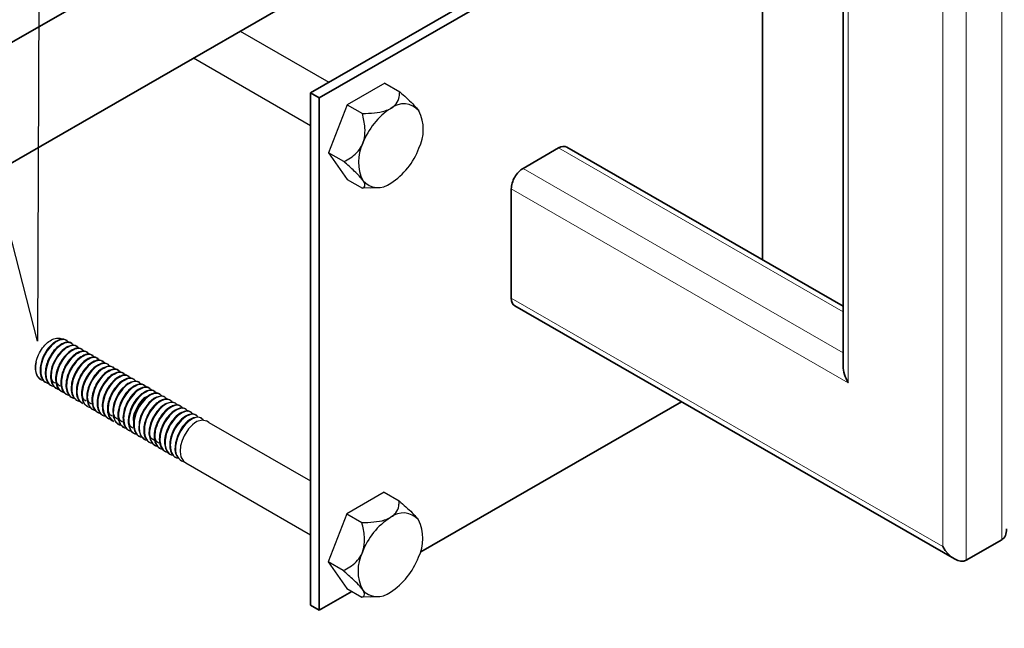
# Model space of a CAD drawing. Units: millimetres. Extents: x 1154 to 7094, y 1233 to 5433.
# Drawn here: x 5936 to 6172, y 3118 to 3264 of the extents above; entities that cross this region are included whole.
import ezdxf
from ezdxf import colors
from ezdxf.entities.mleader import LeaderData, LeaderLine
from ezdxf.math import Vec2, Vec3

# ---------------------------------------------------------------- set-up
doc = ezdxf.new("R2010")
doc.units = ezdxf.units.MM
for name, color, linetype, lineweight in [('Visible', 7, 'Continuous', 35), ('Visible Narrow', 7, 'Continuous', 18), ('метиз', 7, 'Continuous', 30), ('размеры', 7, 'Continuous', 18)]:
    doc.layers.add(name, color=color, linetype=linetype, lineweight=lineweight)
doc.styles.get("Standard").update_dxf_attribs({"font": 'arial.ttf'})

# ---------------------------------------------------------------- blocks, each defined once
blk = doc.blocks.new('я')
at = {"layer": 'Visible', "extrusion": (-0.707107, -0.407196, 0.578093)}
for p, q in [((47976.07, 3957.85, -1741.56), (47300.04, 3568.55, -1188.87)), ((47988.54, 3936.19, -1741.56), (47300.04, 3539.7, -1178.67)), ((47968.03, 3761.05, -1887.66), (47968.03, 3924.37, -1772.62)), ((47946.58, 3887.6, -1969.77), (47840.51, 3826.52, -1883.06)), ((47948.7, 3886.38, -1968.04), (47842.63, 3825.3, -1881.33)), ((47948.7, 3786.56, -2038.35), (47948.7, 3857.78, -1988.18)), ((47840.51, 3703.89, -1969.44), (47840.51, 3826.52, -1883.06)), ((47840.51, 3826.52, -1883.06), (47842.63, 3825.3, -1881.33)), ((47842.63, 3825.3, -1881.33), (47842.63, 3702.67, -1967.71)), ((47891.42, 3808.43, -1952.89), (47899.91, 3813.32, -1959.82)), ((47901.9, 3813.51, -1962.13), (47968.03, 3775.43, -1908.06)), ((47888.59, 3777.37, -1971.31), (47888.59, 3803.53, -1952.88)), ((47889.42, 3775.53, -1973.62), (47994.67, 3714.93, -1887.58)), ((47866.91, 3716.65, -1987.55), (47929.29, 3752.57, -2038.56)), ((47997.49, 3714.65, -1889.21), (48005.97, 3719.53, -1896.14)), ((47842.63, 3702.67, -1967.71), (47850.45, 3707.17, -1974.1)), ((47840.51, 3703.89, -1969.44), (47842.63, 3702.67, -1967.71))]:
    blk.add_line(p, q, dxfattribs=at)
at = {"layer": 'Visible', "extrusion": (-0.707107, 0.407196, -0.578093)}
for centre, start, end in [((-27205.32, -24498.11, -31184.62), 135.1108, 180), ((-27196.85, -24489.61, -31184.62), 45.1108, 135.1108), ((-27174.18, -24512.19, -31184.62), 360, 45.1108)]:
    blk.add_arc(centre, 4, start, end, dxfattribs=at)
at = {"layer": 'Visible', "extrusion": (-0.5, -0.290162, -0.815969)}
for centre, start_param, end_param in [((47972.03, 3758.74, -1889.29), 1.570796, 2.356195), ((48003.14, 3724.43, -1896.15), -0.785399, 0), ((47994.66, 3719.55, -1889.22), 0, 1.570796)]:
    blk.add_ellipse(centre, major_axis=(2.83, -4.9, 0.01), ratio=0.707107, start_param=start_param, end_param=end_param, dxfattribs=at)
at = {"layer": 'Visible Narrow', "extrusion": (-0.707107, -0.407196, 0.578093)}
for p, q in [((48005.97, 3719.53, -1896.14), (48005.97, 4210.06, -1550.63)), ((47991.83, 3717.92, -1886.9), (47991.83, 4205.18, -1543.69)), ((47997.49, 3714.65, -1889.21), (47997.49, 4205.18, -1543.69)), ((47969.2, 3757.11, -1886.98), (47969.2, 3925.05, -1768.68)), ((47899.91, 3813.32, -1959.82), (47968.03, 3774.09, -1904.13)), ((47891.42, 3808.43, -1952.89), (47968.03, 3764.31, -1890.25)), ((47888.59, 3803.53, -1952.88), (47969.2, 3757.11, -1886.98)), ((47888.59, 3777.37, -1971.31), (47991.83, 3717.92, -1886.9))]:
    blk.add_line(p, q, dxfattribs=at)
at = {"layer": 'метиз', "linetype": 'Continuous'}
for p, q in [((47823.73, 3841.27, -1909.78), (47844.9, 3829.05, -1909.78)), ((47812.56, 3834.85, -1909.78), (47840.5, 3818.72, -1909.78)), ((47858.29, 3828.81, -1909.78), (47849.35, 3823.65, -1909.78)), ((47858.29, 3828.81, -1909.78), (47861.89, 3826.72, -1909.78)), ((47849.35, 3823.65, -1909.78), (47844.88, 3812.13, -1909.78)), ((47849.35, 3823.65, -1909.78), (47852.96, 3821.57, -1909.78)), ((47848.49, 3810.05, -1909.78), (47844.88, 3812.13, -1909.78)), ((47844.88, 3812.13, -1909.78), (47849.35, 3805.78, -1909.78)), ((47849.35, 3805.78, -1909.78), (47852.96, 3803.7, -1909.78)), ((47855.02, 3803.8, -1909.78), (47852.96, 3803.7, -1909.78)), ((47854.93, 3803.76, -1909.78), (47856.64, 3803.88, -1909.78)), ((47782.28, 3767.22, -1979.15), (47782.13, 3767.31, -1979.15)), ((47783.52, 3766.51, -1979.15), (47783.37, 3766.59, -1979.15)), ((47784.76, 3765.79, -1979.15), (47784.61, 3765.88, -1979.15)), ((47786, 3765.07, -1979.15), (47785.85, 3765.16, -1979.15)), ((47787.25, 3764.36, -1979.15), (47787.09, 3764.44, -1979.15)), ((47788.49, 3763.64, -1979.15), (47788.33, 3763.73, -1979.15)), ((47774.67, 3760.8, -1979.15), (47774.67, 3760.55, -1979.15)), ((47789.73, 3762.92, -1979.15), (47789.57, 3763.01, -1979.15)), ((47790.97, 3762.21, -1979.15), (47790.81, 3762.3, -1979.15)), ((47792.21, 3761.49, -1979.15), (47792.05, 3761.58, -1979.15)), ((47793.45, 3760.77, -1979.15), (47793.3, 3760.86, -1979.15)), ((47775.09, 3758.72, -1979.15), (47775.12, 3758.69, -1979.15)), ((47775.12, 3758.69, -1979.15), (47775.89, 3757.94, -1979.15)), ((47794.69, 3760.06, -1979.15), (47794.54, 3760.15, -1979.15)), ((47795.93, 3759.34, -1979.15), (47795.78, 3759.43, -1979.15)), ((47797.17, 3758.62, -1979.15), (47797.02, 3758.71, -1979.15)), ((47775.8, 3757.99, -1979.15), (47776.05, 3757.85, -1979.15)), ((47777.13, 3757.23, -1979.15), (47777.29, 3757.14, -1979.15)), ((47778.37, 3756.51, -1979.15), (47778.53, 3756.42, -1979.15)), ((47798.41, 3757.91, -1979.15), (47798.26, 3758, -1979.15)), ((47799.66, 3757.19, -1979.15), (47799.5, 3757.28, -1979.15)), ((47800.9, 3756.47, -1979.15), (47800.74, 3756.56, -1979.15)), ((47779.61, 3755.79, -1979.15), (47779.77, 3755.7, -1979.15)), ((47780.85, 3755.08, -1979.15), (47781.01, 3754.99, -1979.15)), ((47782.09, 3754.36, -1979.15), (47782.25, 3754.27, -1979.15)), ((47802.14, 3755.76, -1979.15), (47801.98, 3755.85, -1979.15)), ((47803.38, 3755.04, -1979.15), (47803.22, 3755.13, -1979.15)), ((47804.62, 3754.33, -1979.15), (47804.46, 3754.41, -1979.15)), ((47805.86, 3753.61, -1979.15), (47805.71, 3753.7, -1979.15)), ((47783.34, 3753.64, -1979.15), (47783.49, 3753.55, -1979.15)), ((47784.58, 3752.93, -1979.15), (47784.73, 3752.84, -1979.15)), ((47785.82, 3752.21, -1979.15), (47785.97, 3752.12, -1979.15)), ((47787.06, 3751.49, -1979.15), (47787.21, 3751.41, -1979.15)), ((47807.1, 3752.89, -1979.15), (47806.95, 3752.98, -1979.15)), ((47808.34, 3752.18, -1979.15), (47808.19, 3752.27, -1979.15)), ((47809.58, 3751.46, -1979.15), (47809.43, 3751.55, -1979.15)), ((47788.3, 3750.78, -1979.15), (47788.46, 3750.69, -1979.15)), ((47789.54, 3750.06, -1979.15), (47789.7, 3749.97, -1979.15)), ((47790.78, 3749.35, -1979.15), (47790.94, 3749.26, -1979.15)), ((47810.82, 3750.74, -1979.15), (47810.67, 3750.83, -1979.15)), ((47812.07, 3750.03, -1979.15), (47811.91, 3750.12, -1979.15)), ((47813.31, 3749.31, -1979.15), (47813.15, 3749.4, -1979.15)), ((47792.02, 3748.63, -1979.15), (47792.18, 3748.54, -1979.15)), ((47793.27, 3747.91, -1979.15), (47793.42, 3747.82, -1979.15)), ((47794.51, 3747.2, -1979.15), (47794.66, 3747.11, -1979.15)), ((47814.55, 3748.59, -1979.15), (47814.39, 3748.68, -1979.15)), ((47816.23, 3747.62, -1979.15), (47815.63, 3747.97, -1979.15)), ((47816.23, 3747.62, -1979.15), (47840.5, 3733.61, -1979.15)), ((47795.75, 3746.48, -1979.15), (47795.9, 3746.39, -1979.15)), ((47796.99, 3745.76, -1979.15), (47797.14, 3745.67, -1979.15)), ((47798.23, 3745.05, -1979.15), (47798.38, 3744.96, -1979.15)), ((47799.47, 3744.33, -1979.15), (47799.62, 3744.24, -1979.15)), ((47800.71, 3743.61, -1979.15), (47800.86, 3743.52, -1979.15)), ((47801.95, 3742.9, -1979.15), (47802.11, 3742.81, -1979.15)), ((47803.19, 3742.18, -1979.15), (47803.35, 3742.09, -1979.15)), ((47804.43, 3741.46, -1979.15), (47804.59, 3741.37, -1979.15)), ((47805.67, 3740.75, -1979.15), (47805.83, 3740.66, -1979.15)), ((47806.91, 3740.03, -1979.15), (47807.07, 3739.94, -1979.15)), ((47808.16, 3739.31, -1979.15), (47808.31, 3739.23, -1979.15)), ((47809.4, 3738.6, -1979.15), (47809.55, 3738.51, -1979.15)), ((47810.65, 3737.95, -1979.15), (47810.06, 3738.3, -1979.15)), ((47810.68, 3737.96, -1979.15), (47840.5, 3720.74, -1979.15)), ((47858.18, 3730.89, -1979.15), (47849.24, 3725.73, -1979.15)), ((47858.18, 3730.89, -1979.15), (47861.78, 3728.81, -1979.15)), ((47849.24, 3725.73, -1979.15), (47844.78, 3714.22, -1979.15)), ((47849.24, 3725.73, -1979.15), (47852.85, 3723.65, -1979.15)), ((47848.38, 3712.14, -1979.15), (47844.78, 3714.22, -1979.15)), ((47844.78, 3714.22, -1979.15), (47849.24, 3707.86, -1979.15)), ((47849.24, 3707.86, -1979.15), (47852.85, 3705.78, -1979.15)), ((47854.91, 3705.88, -1979.15), (47852.85, 3705.78, -1979.15)), ((47854.82, 3705.85, -1979.15), (47856.53, 3705.96, -1979.15))]:
    blk.add_line(p, q, dxfattribs=at)
at = {"layer": 'метиз', "linetype": 'Continuous', "elevation": -1979.15, "flags": 128}
for points in [[(47784.57, 3765.81), (47784.23, 3766.04), (47783.6, 3766.1), (47782.25, 3765.69), (47782.08, 3765.58), (47781.99, 3765.53), (47781.97, 3765.52), (47781.96, 3765.51), (47781.96, 3765.51), (47781.96, 3765.51), (47781.96, 3765.51), (47781.96, 3765.51), (47781.96, 3765.51), (47781.71, 3765.34), (47781.07, 3764.82), (47780.14, 3763.78), (47779.1, 3762.04), (47778.65, 3760.9), (47778.36, 3759.63), (47778.3, 3758.32), (47778.56, 3757.09), (47779.2, 3756.1), (47779.65, 3755.86)], [(47793.3, 3760.86), (47793.29, 3760.86), (47792.15, 3761.08), (47790.79, 3760.58), (47790.7, 3760.53), (47790.66, 3760.5), (47790.65, 3760.5), (47790.64, 3760.5), (47790.64, 3760.5), (47790.64, 3760.5), (47790.64, 3760.5), (47790.64, 3760.5), (47790.63, 3760.49), (47790.59, 3760.46), (47790.43, 3760.35), (47789.82, 3759.86), (47788.88, 3758.83), (47787.79, 3757.05), (47787.33, 3755.86), (47787.04, 3754.54), (47787, 3753.18), (47787.31, 3751.92), (47788.05, 3750.95), (47788.33, 3750.83)], [(47799.49, 3757.26), (47799.41, 3757.33), (47798.73, 3757.5), (47797.55, 3757.28), (47796.9, 3756.94), (47796.86, 3756.92), (47796.85, 3756.91), (47796.85, 3756.91), (47796.85, 3756.91), (47796.34, 3756.55), (47795.26, 3755.47), (47794.62, 3754.6), (47794, 3753.47), (47793.49, 3752.12), (47793.22, 3750.8), (47793.29, 3749.06), (47793.88, 3747.73), (47794.55, 3747.27)], [(47805.69, 3753.67), (47805.53, 3753.79), (47804.83, 3753.93), (47803.68, 3753.67), (47803.31, 3753.48), (47803.1, 3753.36), (47803.05, 3753.33), (47803.05, 3753.33), (47803.05, 3753.33), (47803.05, 3753.33), (47803.05, 3753.33), (47803.05, 3753.33), (47801.82, 3752.29), (47800.54, 3750.53), (47799.94, 3749.25), (47799.51, 3747.75), (47799.43, 3745.81), (47799.92, 3744.38), (47800.74, 3743.66)], [(47808.17, 3752.23), (47807.17, 3752.49), (47805.82, 3752.07), (47805.65, 3751.97), (47805.56, 3751.91), (47805.54, 3751.9), (47805.54, 3751.9), (47805.54, 3751.9), (47805.53, 3751.9), (47805.53, 3751.9), (47805.53, 3751.9), (47805.53, 3751.9), (47805.48, 3751.86), (47805.32, 3751.75), (47804.72, 3751.26), (47803.79, 3750.25), (47802.72, 3748.53), (47802.27, 3747.39), (47801.95, 3746.11), (47801.88, 3744.77), (47802.13, 3743.51), (47802.77, 3742.5), (47803.23, 3742.25)], [(47814.39, 3748.68), (47814.37, 3748.7), (47813.69, 3748.9), (47812.49, 3748.7), (47811.81, 3748.36), (47811.76, 3748.33), (47811.74, 3748.32), (47811.74, 3748.32), (47811.74, 3748.32), (47811.74, 3748.32), (47811.74, 3748.32), (47811.74, 3748.32), (47811.14, 3747.88), (47809.94, 3746.61), (47809.32, 3745.68), (47808.75, 3744.56), (47808.2, 3742.76), (47808.09, 3741.07), (47808.25, 3740.18), (47808.61, 3739.36), (47809.32, 3738.65), (47809.41, 3738.62)], [(47815.61, 3747.92), (47814.68, 3748.19), (47813.34, 3747.81), (47812.99, 3747.61), (47812.98, 3747.6), (47812.98, 3747.6), (47812.98, 3747.6), (47812.98, 3747.6), (47812.95, 3747.58), (47812.82, 3747.49), (47812.26, 3747.05), (47811.35, 3746.11), (47810.28, 3744.44), (47809.79, 3743.32), (47809.44, 3742.04), (47809.32, 3740.68), (47809.51, 3739.38), (47810.11, 3738.31), (47810.68, 3737.96)]]:
    blk.add_lwpolyline(points, dxfattribs=at)
at = {"layer": 'метиз', "linetype": 'Continuous'}
for centre, radius, start, end in [((47868.84, 3808.64, -1909.78), 16.8, 122.6424, 159.7716), ((47862.82, 3819.06, -1909.78), 4.81, 40.5386, 129.2584), ((47857.54, 3817.72, -1909.78), 9.99, 333.4333, 26.5611), ((47862.01, 3809.98, -1909.78), 9.99, 153.4331, 206.5611), ((47850.71, 3819.06, -1909.78), 16.8, 302.6428, 339.7712), ((47856.73, 3808.64, -1909.78), 4.81, 220.5388, 309.2579), ((47779.29, 3760.7, -1979.15), 4.64, 162.6184, 205.2846), ((47862.71, 3721.15, -1979.15), 4.81, 40.5386, 129.2584), ((47868.73, 3710.73, -1979.15), 16.8, 122.6424, 159.7716), ((47857.43, 3719.81, -1979.15), 9.99, 333.4333, 26.5611), ((47861.9, 3712.07, -1979.15), 9.99, 153.4331, 206.5611), ((47850.6, 3721.15, -1979.15), 16.8, 302.6428, 339.7712), ((47856.62, 3710.73, -1979.15), 4.81, 220.5388, 309.2579)]:
    blk.add_arc(centre, radius, start, end, dxfattribs=at)
for points, knots in [([(47859.78, 3822.79, -1909.78), (47859.85, 3822.83, -1909.78), (47860.34, 3823.12, -1909.78), (47861.23, 3823.93, -1909.78), (47861.81, 3825.35, -1909.78), (47861.87, 3826.34, -1909.78), (47861.89, 3826.72, -1909.78)], [0, 0, 0, 0, 0.053265, 0.36506, 0.752612, 1, 1, 1, 1]), ([(47861.89, 3826.72, -1909.78), (47862.43, 3826.26, -1909.78), (47863.48, 3825.34, -1909.78), (47864.92, 3823.98, -1909.78), (47865.92, 3822.94, -1909.78), (47866.37, 3822.33, -1909.78), (47866.48, 3822.19, -1909.78)], [0, 0, 0, 0, 0.3293181, 0.6506556, 0.9167207, 1, 1, 1, 1]), ([(47852.96, 3821.57, -1909.78), (47853.92, 3821.59, -1909.78), (47855.74, 3821.64, -1909.78), (47858.07, 3821.99, -1909.78), (47859.32, 3822.57, -1909.78), (47859.78, 3822.79, -1909.78)], [0, 0, 0, 0, 0.411579, 0.784192, 1, 1, 1, 1]), ([(47853.07, 3814.45, -1909.78), (47853.21, 3814.87, -1909.78), (47853.59, 3816.07, -1909.78), (47853.64, 3818.52, -1909.78), (47853.21, 3820.44, -1909.78), (47852.96, 3821.57, -1909.78)], [0, 0, 0, 0, 0.181081, 0.522371, 1, 1, 1, 1]), ([(47848.49, 3810.05, -1909.78), (47849.03, 3810.34, -1909.78), (47850.15, 3810.92, -1909.78), (47851.64, 3812.12, -1909.78), (47852.61, 3813.38, -1909.78), (47852.97, 3814.21, -1909.78), (47853.07, 3814.45, -1909.78)], [0, 0, 0, 0, 0.2817393, 0.5801995, 0.8799242, 1, 1, 1, 1]), ([(47853.07, 3805.52, -1909.78), (47852.89, 3805.76, -1909.78), (47852.27, 3806.57, -1909.78), (47850.73, 3808.08, -1909.78), (47849.34, 3809.3, -1909.78), (47848.49, 3810.05, -1909.78)], [0, 0, 0, 0, 0.142686, 0.473257, 1, 1, 1, 1]), ([(47852.96, 3803.7, -1909.78), (47853.12, 3803.76, -1909.78), (47853.45, 3803.87, -1909.78), (47853.67, 3804.5, -1909.78), (47853.38, 3805.05, -1909.78), (47853.16, 3805.39, -1909.78), (47853.07, 3805.52, -1909.78)], [0, 0, 0, 0, 0.223048, 0.443276, 0.79743, 1, 1, 1, 1]), ([(47774.86, 3762.09, -1979.15), (47775.04, 3762.68, -1979.15), (47775.41, 3763.87, -1979.15), (47776.37, 3765.44, -1979.15), (47777.51, 3766.71, -1979.15), (47778.76, 3767.57, -1979.15), (47779.94, 3767.88, -1979.15), (47780.83, 3767.78, -1979.15), (47781.06, 3767.48, -1979.15), (47781.08, 3767.46, -1979.15)], [0, 0, 0, 0, 0.198867, 0.401207, 0.588607, 0.75019, 0.881076, 0.989145, 1, 1, 1, 1]), ([(47782.08, 3767.23, -1979.15), (47781.89, 3767.35, -1979.15), (47781.33, 3767.7, -1979.15), (47780.15, 3767.36, -1979.15), (47778.97, 3766.66, -1979.15), (47778.03, 3765.72, -1979.15), (47777.28, 3764.72, -1979.15), (47776.69, 3763.7, -1979.15), (47776.2, 3762.52, -1979.15), (47775.83, 3761.08, -1979.15), (47775.76, 3759.55, -1979.15), (47776.14, 3758.02, -1979.15), (47776.86, 3757.49, -1979.15), (47777.16, 3757.27, -1979.15)], [0, 0, 0, 0, 0.045872, 0.138615, 0.233752, 0.343155, 0.415889, 0.500117, 0.593708, 0.68629, 0.814564, 0.921872, 1, 1, 1, 1]), ([(47782.82, 3766.69, -1979.15), (47782.46, 3767.01, -1979.15), (47781.66, 3767.72, -1979.15), (47779.76, 3767.09, -1979.15), (47778.17, 3765.72, -1979.15), (47776.82, 3763.72, -1979.15), (47776.07, 3761.65, -1979.15), (47775.9, 3759.77, -1979.15), (47776.2, 3758.25, -1979.15), (47776.97, 3757.06, -1979.15), (47777.67, 3757.04, -1979.15), (47777.81, 3757.03, -1979.15)], [0, 0, 0, 0, 0.087384, 0.19837, 0.343611, 0.502419, 0.662437, 0.771134, 0.864882, 0.974039, 1, 1, 1, 1]), ([(47783.36, 3766.59, -1979.15), (47783.35, 3766.6, -1979.15), (47783.03, 3766.88, -1979.15), (47782.1, 3766.86, -1979.15), (47780.91, 3766.42, -1979.15), (47779.66, 3765.47, -1979.15), (47778.78, 3764.4, -1979.15), (47778.22, 3763.47, -1979.15), (47777.85, 3762.77, -1979.15), (47777.44, 3761.79, -1979.15), (47777.08, 3760.42, -1979.15), (47777, 3758.93, -1979.15), (47777.31, 3757.67, -1979.15), (47777.81, 3756.87, -1979.15), (47778.24, 3756.62, -1979.15), (47778.39, 3756.53, -1979.15)], [0, 0, 0, 0, 0.00302, 0.090054, 0.171177, 0.276749, 0.417098, 0.464279, 0.507203, 0.583823, 0.690278, 0.806783, 0.896321, 0.963281, 1, 1, 1, 1]), ([(47783.91, 3766.07, -1979.15), (47783.6, 3766.34, -1979.15), (47782.84, 3767, -1979.15), (47781, 3766.37, -1979.15), (47779.42, 3765.01, -1979.15), (47778.06, 3763, -1979.15), (47777.31, 3760.94, -1979.15), (47777.14, 3759.05, -1979.15), (47777.44, 3757.53, -1979.15), (47778.21, 3756.34, -1979.15), (47778.92, 3756.32, -1979.15), (47779.06, 3756.32, -1979.15)], [0, 0, 0, 0, 0.076592, 0.188779, 0.335593, 0.496121, 0.657872, 0.767746, 0.862509, 0.972848, 1, 1, 1, 1]), ([(47785.2, 3765.32, -1979.15), (47784.88, 3765.6, -1979.15), (47784.1, 3766.29, -1979.15), (47782.24, 3765.65, -1979.15), (47780.66, 3764.29, -1979.15), (47779.3, 3762.29, -1979.15), (47778.56, 3760.22, -1979.15), (47778.38, 3758.34, -1979.15), (47778.68, 3756.81, -1979.15), (47779.46, 3755.62, -1979.15), (47780.18, 3755.6, -1979.15), (47780.32, 3755.6, -1979.15)], [0, 0, 0, 0, 0.080421, 0.19198, 0.337972, 0.497601, 0.658446, 0.767705, 0.861938, 0.971659, 1, 1, 1, 1]), ([(47785.84, 3765.14, -1979.15), (47785.71, 3765.21, -1979.15), (47785.22, 3765.48, -1979.15), (47784.23, 3765.34, -1979.15), (47783.18, 3764.84, -1979.15), (47782.09, 3763.96, -1979.15), (47781.18, 3762.86, -1979.15), (47780.44, 3761.61, -1979.15), (47779.94, 3760.43, -1979.15), (47779.64, 3759.27, -1979.15), (47779.48, 3757.96, -1979.15), (47779.63, 3756.65, -1979.15), (47780.16, 3755.45, -1979.15), (47780.75, 3755.22, -1979.15), (47780.9, 3755.16, -1979.15)], [0, 0, 0, 0, 0.031555, 0.117162, 0.194357, 0.280311, 0.412051, 0.495618, 0.588695, 0.682615, 0.749523, 0.867831, 0.966243, 1, 1, 1, 1]), ([(47786.39, 3764.64, -1979.15), (47786.08, 3764.91, -1979.15), (47785.32, 3765.57, -1979.15), (47783.48, 3764.93, -1979.15), (47781.9, 3763.58, -1979.15), (47780.54, 3761.57, -1979.15), (47779.8, 3759.5, -1979.15), (47779.62, 3757.62, -1979.15), (47779.92, 3756.09, -1979.15), (47780.71, 3754.9, -1979.15), (47781.44, 3754.88, -1979.15), (47781.6, 3754.88, -1979.15)], [0, 0, 0, 0, 0.076159, 0.187962, 0.334274, 0.494251, 0.655448, 0.764945, 0.859382, 0.969342, 1, 1, 1, 1]), ([(47787.09, 3764.44, -1979.15), (47787.09, 3764.45, -1979.15), (47786.93, 3764.59, -1979.15), (47786.28, 3764.72, -1979.15), (47785.31, 3764.58, -1979.15), (47784.21, 3763.98, -1979.15), (47783.05, 3762.97, -1979.15), (47782.09, 3761.66, -1979.15), (47781.41, 3760.29, -1979.15), (47780.93, 3758.89, -1979.15), (47780.68, 3757.29, -1979.15), (47780.94, 3755.71, -1979.15), (47781.51, 3754.61, -1979.15), (47782.04, 3754.45, -1979.15), (47782.12, 3754.42, -1979.15)], [0, 0, 0, 0, 0.000582, 0.0456, 0.130527, 0.206387, 0.307644, 0.456423, 0.547521, 0.633859, 0.769102, 0.884333, 0.980746, 1, 1, 1, 1]), ([(47787.69, 3763.88, -1979.15), (47787.37, 3764.17, -1979.15), (47786.59, 3764.85, -1979.15), (47784.72, 3764.22, -1979.15), (47783.14, 3762.86, -1979.15), (47781.79, 3760.86, -1979.15), (47781.04, 3758.79, -1979.15), (47780.86, 3756.91, -1979.15), (47781.16, 3755.38, -1979.15), (47781.96, 3754.18, -1979.15), (47782.69, 3754.16, -1979.15), (47782.86, 3754.16, -1979.15)], [0, 0, 0, 0, 0.080742, 0.191862, 0.33728, 0.496281, 0.656493, 0.765322, 0.859184, 0.968473, 1, 1, 1, 1]), ([(47788.28, 3763.65, -1979.15), (47788.17, 3763.74, -1979.15), (47787.74, 3764.1, -1979.15), (47786.51, 3763.86, -1979.15), (47785.12, 3763.07, -1979.15), (47783.83, 3761.7, -1979.15), (47782.8, 3760, -1979.15), (47782.13, 3758.16, -1979.15), (47781.92, 3756.29, -1979.15), (47782.27, 3754.77, -1979.15), (47782.87, 3753.78, -1979.15), (47783.32, 3753.67, -1979.15), (47783.34, 3753.66, -1979.15)], [0, 0, 0, 0, 0.029251, 0.117654, 0.233799, 0.374497, 0.510456, 0.656248, 0.788872, 0.900919, 0.995273, 1, 1, 1, 1]), ([(47788.88, 3763.2, -1979.15), (47788.57, 3763.47, -1979.15), (47787.81, 3764.14, -1979.15), (47785.96, 3763.5, -1979.15), (47784.38, 3762.14, -1979.15), (47783.03, 3760.14, -1979.15), (47782.28, 3758.07, -1979.15), (47782.1, 3756.19, -1979.15), (47782.4, 3754.66, -1979.15), (47783.19, 3753.46, -1979.15), (47783.92, 3753.45, -1979.15), (47784.08, 3753.44, -1979.15)], [0, 0, 0, 0, 0.07709, 0.188746, 0.334864, 0.494631, 0.655615, 0.764968, 0.859282, 0.969098, 1, 1, 1, 1]), ([(47789.52, 3762.93, -1979.15), (47789.36, 3763.04, -1979.15), (47788.82, 3763.4, -1979.15), (47787.55, 3763.07, -1979.15), (47786.21, 3762.21, -1979.15), (47784.93, 3760.79, -1979.15), (47783.92, 3759.04, -1979.15), (47783.3, 3757.13, -1979.15), (47783.2, 3755.33, -1979.15), (47783.56, 3753.77, -1979.15), (47784.28, 3753.2, -1979.15), (47784.6, 3752.96, -1979.15)], [0, 0, 0, 0, 0.042003, 0.133675, 0.249465, 0.386547, 0.534043, 0.67855, 0.808279, 0.917021, 1, 1, 1, 1]), ([(47790.08, 3762.51, -1979.15), (47789.78, 3762.77, -1979.15), (47789.03, 3763.42, -1979.15), (47787.2, 3762.78, -1979.15), (47785.62, 3761.43, -1979.15), (47784.27, 3759.42, -1979.15), (47783.52, 3757.36, -1979.15), (47783.34, 3755.47, -1979.15), (47783.64, 3753.95, -1979.15), (47784.42, 3752.75, -1979.15), (47785.13, 3752.74, -1979.15), (47785.28, 3752.73, -1979.15)], [0, 0, 0, 0, 0.073981, 0.186417, 0.333557, 0.494441, 0.65655, 0.766668, 0.861641, 0.972224, 1, 1, 1, 1]), ([(47774.86, 3762.09, -1979.15), (47774.79, 3761.53, -1979.15), (47774.64, 3760.49, -1979.15), (47774.96, 3758.96, -1979.15), (47775.74, 3757.76, -1979.15), (47776.47, 3757.75, -1979.15), (47776.63, 3757.74, -1979.15)], [0, 0, 0, 0, 0.318225, 0.592684, 0.912255, 1, 1, 1, 1]), ([(47790.77, 3762.22, -1979.15), (47790.54, 3762.35, -1979.15), (47789.9, 3762.69, -1979.15), (47788.58, 3762.25, -1979.15), (47787.24, 3761.3, -1979.15), (47785.99, 3759.81, -1979.15), (47785.03, 3758.02, -1979.15), (47784.49, 3756.11, -1979.15), (47784.47, 3754.36, -1979.15), (47784.89, 3752.9, -1979.15), (47785.59, 3752.45, -1979.15), (47785.86, 3752.27, -1979.15)], [0, 0, 0, 0, 0.0549467, 0.1501135, 0.2697709, 0.4093861, 0.5573491, 0.7002525, 0.8269052, 0.9324433, 1, 1, 1, 1]), ([(47791.46, 3761.7, -1979.15), (47791.12, 3762, -1979.15), (47790.33, 3762.7, -1979.15), (47788.45, 3762.07, -1979.15), (47786.86, 3760.71, -1979.15), (47785.51, 3758.71, -1979.15), (47784.75, 3756.63, -1979.15), (47784.59, 3754.79, -1979.15), (47784.83, 3753.18, -1979.15), (47785.6, 3752.51, -1979.15), (47786, 3752.16, -1979.15)], [0, 0, 0, 0, 0.087432, 0.202871, 0.353941, 0.519121, 0.68556, 0.798619, 0.896129, 1, 1, 1, 1]), ([(47792.03, 3761.53, -1979.15), (47791.73, 3761.66, -1979.15), (47790.98, 3761.97, -1979.15), (47789.61, 3761.42, -1979.15), (47788.27, 3760.38, -1979.15), (47787.06, 3758.83, -1979.15), (47786.16, 3757.01, -1979.15), (47785.69, 3755.1, -1979.15), (47785.75, 3753.39, -1979.15), (47786.23, 3752.04, -1979.15), (47786.88, 3751.69, -1979.15), (47787.11, 3751.58, -1979.15)], [0, 0, 0, 0, 0.068495, 0.167351, 0.290712, 0.432493, 0.58051, 0.721461, 0.844851, 0.947326, 1, 1, 1, 1]), ([(47792.73, 3760.97, -1979.15), (47792.38, 3761.28, -1979.15), (47791.58, 3761.99, -1979.15), (47789.69, 3761.36, -1979.15), (47788.1, 3759.99, -1979.15), (47786.75, 3757.99, -1979.15), (47786, 3755.92, -1979.15), (47785.82, 3754.04, -1979.15), (47786.12, 3752.51, -1979.15), (47786.91, 3751.32, -1979.15), (47787.63, 3751.3, -1979.15), (47787.78, 3751.3, -1979.15)], [0, 0, 0, 0, 0.085899, 0.196684, 0.341663, 0.500184, 0.659912, 0.768412, 0.86199, 0.970947, 1, 1, 1, 1]), ([(47793.85, 3760.33, -1979.15), (47793.54, 3760.6, -1979.15), (47792.77, 3761.27, -1979.15), (47790.93, 3760.64, -1979.15), (47789.34, 3759.28, -1979.15), (47787.99, 3757.27, -1979.15), (47787.24, 3755.21, -1979.15), (47787.06, 3753.32, -1979.15), (47787.36, 3751.79, -1979.15), (47788.15, 3750.6, -1979.15), (47788.88, 3750.58, -1979.15), (47789.03, 3750.58, -1979.15)], [0, 0, 0, 0, 0.077564, 0.189273, 0.33546, 0.495302, 0.656362, 0.765767, 0.860126, 0.969993, 1, 1, 1, 1]), ([(47778.34, 3759.24, -1979.15), (47778.37, 3758.82, -1979.15), (47778.41, 3758.14, -1979.15), (47778.87, 3757.35, -1979.15), (47779.27, 3757.16, -1979.15), (47779.43, 3757.09, -1979.15)], [0, 0, 0, 0, 0.490446, 0.790676, 1, 1, 1, 1]), ([(47779.58, 3758.57, -1979.15), (47779.6, 3758.14, -1979.15), (47779.65, 3757.44, -1979.15), (47780.11, 3756.64, -1979.15), (47780.51, 3756.45, -1979.15), (47780.67, 3756.37, -1979.15)], [0, 0, 0, 0, 0.49946, 0.794379, 1, 1, 1, 1]), ([(47794.53, 3760.14, -1979.15), (47794.36, 3760.22, -1979.15), (47793.81, 3760.47, -1979.15), (47792.81, 3760.29, -1979.15), (47791.72, 3759.73, -1979.15), (47790.56, 3758.74, -1979.15), (47789.6, 3757.46, -1979.15), (47788.9, 3756.1, -1979.15), (47788.4, 3754.7, -1979.15), (47788.13, 3753.09, -1979.15), (47788.36, 3751.48, -1979.15), (47788.92, 3750.35, -1979.15), (47789.47, 3750.17, -1979.15), (47789.57, 3750.13, -1979.15)], [0, 0, 0, 0, 0.04101, 0.126184, 0.202255, 0.301207, 0.447543, 0.537676, 0.626432, 0.762549, 0.8789, 0.976054, 1, 1, 1, 1]), ([(47795.15, 3759.57, -1979.15), (47794.82, 3759.87, -1979.15), (47794.04, 3760.55, -1979.15), (47792.17, 3759.92, -1979.15), (47790.58, 3758.56, -1979.15), (47789.23, 3756.56, -1979.15), (47788.48, 3754.49, -1979.15), (47788.31, 3752.61, -1979.15), (47788.6, 3751.08, -1979.15), (47789.4, 3749.88, -1979.15), (47790.14, 3749.86, -1979.15), (47790.3, 3749.86, -1979.15)], [0, 0, 0, 0, 0.081825, 0.192833, 0.338104, 0.496944, 0.656994, 0.765713, 0.859479, 0.968658, 1, 1, 1, 1]), ([(47795.73, 3759.36, -1979.15), (47795.64, 3759.44, -1979.15), (47795.23, 3759.79, -1979.15), (47794.02, 3759.59, -1979.15), (47792.64, 3758.83, -1979.15), (47791.34, 3757.48, -1979.15), (47790.29, 3755.79, -1979.15), (47789.6, 3753.96, -1979.15), (47789.36, 3752.08, -1979.15), (47789.69, 3750.54, -1979.15), (47790.28, 3749.52, -1979.15), (47790.75, 3749.39, -1979.15), (47790.8, 3749.38, -1979.15)], [0, 0, 0, 0, 0.025197, 0.112622, 0.226695, 0.36732, 0.502787, 0.648927, 0.782452, 0.895592, 0.99054, 1, 1, 1, 1]), ([(47796.35, 3758.89, -1979.15), (47796.03, 3759.17, -1979.15), (47795.26, 3759.84, -1979.15), (47793.41, 3759.2, -1979.15), (47791.82, 3757.84, -1979.15), (47790.47, 3755.84, -1979.15), (47789.72, 3753.77, -1979.15), (47789.55, 3751.89, -1979.15), (47789.84, 3750.36, -1979.15), (47790.64, 3749.16, -1979.15), (47791.37, 3749.15, -1979.15), (47791.54, 3749.15, -1979.15)], [0, 0, 0, 0, 0.078344, 0.189796, 0.335647, 0.495122, 0.655812, 0.764966, 0.859108, 0.968723, 1, 1, 1, 1]), ([(47796.97, 3758.63, -1979.15), (47796.82, 3758.74, -1979.15), (47796.32, 3759.1, -1979.15), (47795.19, 3758.83, -1979.15), (47793.91, 3758.12, -1979.15), (47792.8, 3757.01, -1979.15), (47791.98, 3755.82, -1979.15), (47791.3, 3754.5, -1979.15), (47790.77, 3752.92, -1979.15), (47790.63, 3751.12, -1979.15), (47790.97, 3749.52, -1979.15), (47791.71, 3748.91, -1979.15), (47792.04, 3748.65, -1979.15)], [0, 0, 0, 0, 0.03785, 0.128403, 0.218949, 0.355184, 0.453051, 0.527212, 0.67188, 0.802351, 0.911951, 1, 1, 1, 1]), ([(47797.53, 3758.21, -1979.15), (47797.23, 3758.47, -1979.15), (47796.48, 3759.12, -1979.15), (47794.65, 3758.48, -1979.15), (47793.07, 3757.13, -1979.15), (47791.71, 3755.12, -1979.15), (47790.96, 3753.06, -1979.15), (47790.79, 3751.17, -1979.15), (47791.09, 3749.65, -1979.15), (47791.87, 3748.46, -1979.15), (47792.58, 3748.44, -1979.15), (47792.73, 3748.43, -1979.15)], [0, 0, 0, 0, 0.07457, 0.186891, 0.333881, 0.4946, 0.656544, 0.76655, 0.861426, 0.971897, 1, 1, 1, 1]), ([(47798.22, 3757.92, -1979.15), (47798.01, 3758.04, -1979.15), (47797.4, 3758.39, -1979.15), (47796.38, 3758.07, -1979.15), (47795.27, 3757.46, -1979.15), (47794.16, 3756.45, -1979.15), (47793.11, 3754.97, -1979.15), (47792.35, 3753.33, -1979.15), (47791.94, 3751.69, -1979.15), (47791.91, 3750.18, -1979.15), (47792.25, 3748.97, -1979.15), (47792.76, 3748.18, -1979.15), (47793.19, 3748, -1979.15), (47793.29, 3747.95, -1979.15)], [0, 0, 0, 0, 0.050456, 0.144304, 0.203767, 0.325368, 0.456744, 0.58754, 0.708655, 0.814085, 0.902196, 0.97657, 1, 1, 1, 1]), ([(47798.77, 3757.49, -1979.15), (47798.47, 3757.75, -1979.15), (47797.72, 3758.4, -1979.15), (47795.89, 3757.77, -1979.15), (47794.31, 3756.41, -1979.15), (47792.96, 3754.41, -1979.15), (47792.2, 3752.33, -1979.15), (47792.04, 3750.49, -1979.15), (47792.28, 3748.88, -1979.15), (47793.05, 3748.21, -1979.15), (47793.45, 3747.86, -1979.15)], [0, 0, 0, 0, 0.077245, 0.193972, 0.346729, 0.513753, 0.68205, 0.796371, 0.894969, 1, 1, 1, 1]), ([(47800.04, 3756.76, -1979.15), (47799.73, 3757.03, -1979.15), (47798.97, 3757.69, -1979.15), (47797.13, 3757.05, -1979.15), (47795.55, 3755.69, -1979.15), (47794.2, 3753.69, -1979.15), (47793.45, 3751.62, -1979.15), (47793.27, 3749.74, -1979.15), (47793.57, 3748.22, -1979.15), (47794.34, 3747.03, -1979.15), (47795.04, 3747.01, -1979.15), (47795.17, 3747, -1979.15)], [0, 0, 0, 0, 0.076471, 0.188867, 0.335954, 0.49678, 0.658831, 0.768909, 0.863848, 0.974392, 1, 1, 1, 1]), ([(47800.72, 3756.53, -1979.15), (47800.67, 3756.58, -1979.15), (47800.44, 3756.76, -1979.15), (47799.89, 3756.81, -1979.15), (47799.08, 3756.72, -1979.15), (47798.28, 3756.35, -1979.15), (47797.42, 3755.74, -1979.15), (47796.5, 3754.83, -1979.15), (47795.7, 3753.68, -1979.15), (47795.08, 3752.45, -1979.15), (47794.68, 3751.32, -1979.15), (47794.43, 3750.1, -1979.15), (47794.39, 3748.85, -1979.15), (47794.66, 3747.74, -1979.15), (47795.12, 3746.86, -1979.15), (47795.61, 3746.65, -1979.15), (47795.8, 3746.56, -1979.15)], [0, 0, 0, 0, 0.014109, 0.063022, 0.109405, 0.188586, 0.245178, 0.333383, 0.46147, 0.539836, 0.625358, 0.714743, 0.803748, 0.888313, 0.957539, 1, 1, 1, 1]), ([(47801.4, 3755.96, -1979.15), (47801.06, 3756.27, -1979.15), (47800.26, 3756.97, -1979.15), (47798.37, 3756.34, -1979.15), (47796.79, 3754.98, -1979.15), (47795.44, 3752.97, -1979.15), (47794.69, 3750.91, -1979.15), (47794.51, 3749.02, -1979.15), (47794.81, 3747.5, -1979.15), (47795.58, 3746.31, -1979.15), (47796.28, 3746.29, -1979.15), (47796.41, 3746.29, -1979.15)], [0, 0, 0, 0, 0.0856, 0.196868, 0.342478, 0.501691, 0.662116, 0.771089, 0.865076, 0.97451, 1, 1, 1, 1]), ([(47801.96, 3755.82, -1979.15), (47801.93, 3755.85, -1979.15), (47801.63, 3756.17, -1979.15), (47800.53, 3756.09, -1979.15), (47799.2, 3755.5, -1979.15), (47797.84, 3754.27, -1979.15), (47796.71, 3752.64, -1979.15), (47795.92, 3750.76, -1979.15), (47795.58, 3748.89, -1979.15), (47795.74, 3747.42, -1979.15), (47796.21, 3746.47, -1979.15), (47796.59, 3745.98, -1979.15), (47796.91, 3745.83, -1979.15), (47797, 3745.79, -1979.15)], [0, 0, 0, 0, 0.008656, 0.092505, 0.197777, 0.326906, 0.471544, 0.61886, 0.75581, 0.873243, 0.924449, 0.979379, 1, 1, 1, 1]), ([(47802.61, 3755.26, -1979.15), (47802.28, 3755.56, -1979.15), (47801.49, 3756.26, -1979.15), (47799.61, 3755.62, -1979.15), (47798.03, 3754.26, -1979.15), (47796.68, 3752.26, -1979.15), (47795.93, 3750.19, -1979.15), (47795.75, 3748.31, -1979.15), (47796.05, 3746.78, -1979.15), (47796.82, 3745.59, -1979.15), (47797.53, 3745.57, -1979.15), (47797.66, 3745.57, -1979.15)], [0, 0, 0, 0, 0.0833113, 0.1948074, 0.3407165, 0.5002551, 0.6610089, 0.7702058, 0.864385, 0.9740439, 1, 1, 1, 1]), ([(47785.77, 3755.04, -1979.15), (47785.8, 3754.59, -1979.15), (47785.84, 3753.88, -1979.15), (47786.31, 3753.05, -1979.15), (47786.71, 3752.87, -1979.15), (47786.88, 3752.79, -1979.15)], [0, 0, 0, 0, 0.509682, 0.798593, 1, 1, 1, 1]), ([(47787.03, 3754.24, -1979.15), (47787.06, 3753.81, -1979.15), (47787.1, 3753.13, -1979.15), (47787.55, 3752.34, -1979.15), (47787.95, 3752.15, -1979.15), (47788.12, 3752.07, -1979.15)], [0, 0, 0, 0, 0.492456, 0.791511, 1, 1, 1, 1]), ([(47803.18, 3755.07, -1979.15), (47803.11, 3755.14, -1979.15), (47802.73, 3755.49, -1979.15), (47801.62, 3755.32, -1979.15), (47800.61, 3754.83, -1979.15), (47799.64, 3754.07, -1979.15), (47798.69, 3753.04, -1979.15), (47797.9, 3751.76, -1979.15), (47797.34, 3750.43, -1979.15), (47797.01, 3749.26, -1979.15), (47796.87, 3748.04, -1979.15), (47796.96, 3746.82, -1979.15), (47797.38, 3745.85, -1979.15), (47797.85, 3745.2, -1979.15), (47798.19, 3745.11, -1979.15), (47798.25, 3745.09, -1979.15)], [0, 0, 0, 0, 0.021137, 0.107474, 0.204473, 0.266846, 0.365231, 0.502471, 0.583897, 0.670713, 0.759211, 0.845198, 0.925705, 0.986296, 1, 1, 1, 1]), ([(47803.81, 3754.58, -1979.15), (47803.49, 3754.86, -1979.15), (47802.71, 3755.54, -1979.15), (47800.85, 3754.9, -1979.15), (47799.27, 3753.54, -1979.15), (47797.92, 3751.54, -1979.15), (47797.17, 3749.47, -1979.15), (47796.99, 3747.59, -1979.15), (47797.29, 3746.07, -1979.15), (47798.07, 3744.88, -1979.15), (47798.77, 3744.86, -1979.15), (47798.91, 3744.85, -1979.15)], [0, 0, 0, 0, 0.080015, 0.191842, 0.338184, 0.498196, 0.659427, 0.768946, 0.863405, 0.973389, 1, 1, 1, 1]), ([(47801.56, 3753.82, -1979.15), (47801.37, 3753.76, -1979.15), (47800.55, 3753.47, -1979.15), (47799.5, 3752.16, -1979.15), (47798.53, 3750.37, -1979.15), (47798, 3748.75, -1979.15), (47798.18, 3747.88, -1979.15), (47798.21, 3747.69, -1979.15)], [0, 0, 0, 0, 0.081366, 0.348478, 0.640984, 0.924231, 1, 1, 1, 1]), ([(47804.42, 3754.33, -1979.15), (47804.29, 3754.43, -1979.15), (47803.82, 3754.79, -1979.15), (47802.89, 3754.58, -1979.15), (47801.87, 3754.13, -1979.15), (47800.78, 3753.3, -1979.15), (47799.67, 3751.96, -1979.15), (47798.77, 3750.31, -1979.15), (47798.23, 3748.6, -1979.15), (47798.08, 3746.99, -1979.15), (47798.34, 3745.66, -1979.15), (47798.84, 3744.72, -1979.15), (47799.34, 3744.46, -1979.15), (47799.5, 3744.38, -1979.15)], [0, 0, 0, 0, 0.033678, 0.123025, 0.176697, 0.275551, 0.408416, 0.544686, 0.673616, 0.78737, 0.882661, 0.961912, 1, 1, 1, 1]), ([(47805.01, 3753.89, -1979.15), (47804.7, 3754.16, -1979.15), (47803.94, 3754.82, -1979.15), (47802.09, 3754.19, -1979.15), (47800.51, 3752.83, -1979.15), (47799.16, 3750.82, -1979.15), (47798.41, 3748.76, -1979.15), (47798.23, 3746.88, -1979.15), (47798.53, 3745.35, -1979.15), (47799.32, 3744.15, -1979.15), (47800.05, 3744.13, -1979.15), (47800.2, 3744.13, -1979.15)], [0, 0, 0, 0, 0.076424, 0.188263, 0.334623, 0.494653, 0.655902, 0.765435, 0.859904, 0.969899, 1, 1, 1, 1]), ([(47806.22, 3753.19, -1979.15), (47805.92, 3753.45, -1979.15), (47805.17, 3754.11, -1979.15), (47803.34, 3753.47, -1979.15), (47801.75, 3752.11, -1979.15), (47800.4, 3750.11, -1979.15), (47799.65, 3748.04, -1979.15), (47799.47, 3746.16, -1979.15), (47799.77, 3744.63, -1979.15), (47800.55, 3743.44, -1979.15), (47801.26, 3743.42, -1979.15), (47801.39, 3743.42, -1979.15)], [0, 0, 0, 0, 0.075111, 0.187528, 0.334641, 0.495496, 0.657576, 0.767674, 0.862631, 0.973194, 1, 1, 1, 1]), ([(47791.99, 3751.38, -1979.15), (47792.02, 3750.95, -1979.15), (47792.06, 3750.27, -1979.15), (47792.52, 3749.47, -1979.15), (47792.92, 3749.28, -1979.15), (47793.08, 3749.21, -1979.15)], [0, 0, 0, 0, 0.493971, 0.792139, 1, 1, 1, 1]), ([(47806.93, 3752.95, -1979.15), (47806.68, 3753.06, -1979.15), (47806.18, 3753.29, -1979.15), (47805.41, 3753.14, -1979.15), (47804.82, 3752.92, -1979.15), (47804.24, 3752.6, -1979.15), (47803.4, 3751.98, -1979.15), (47802.53, 3751.02, -1979.15), (47801.77, 3749.85, -1979.15), (47801.15, 3748.58, -1979.15), (47800.68, 3747.04, -1979.15), (47800.58, 3745.54, -1979.15), (47800.8, 3744.39, -1979.15), (47801.18, 3743.5, -1979.15), (47801.69, 3743.11, -1979.15), (47801.96, 3742.9, -1979.15)], [0, 0, 0, 0, 0.056581, 0.114268, 0.16057, 0.189736, 0.255603, 0.381742, 0.461683, 0.551181, 0.680707, 0.801457, 0.865511, 0.929209, 1, 1, 1, 1]), ([(47807.61, 3752.38, -1979.15), (47807.26, 3752.69, -1979.15), (47806.47, 3753.39, -1979.15), (47804.58, 3752.76, -1979.15), (47802.99, 3751.39, -1979.15), (47801.64, 3749.39, -1979.15), (47800.89, 3747.32, -1979.15), (47800.71, 3745.44, -1979.15), (47801.01, 3743.92, -1979.15), (47801.79, 3742.73, -1979.15), (47802.5, 3742.71, -1979.15), (47802.64, 3742.7, -1979.15)], [0, 0, 0, 0, 0.085421, 0.196543, 0.341962, 0.500965, 0.661179, 0.770009, 0.863872, 0.973163, 1, 1, 1, 1]), ([(47808.78, 3751.71, -1979.15), (47808.46, 3751.99, -1979.15), (47807.68, 3752.67, -1979.15), (47805.82, 3752.04, -1979.15), (47804.23, 3750.68, -1979.15), (47802.88, 3748.68, -1979.15), (47802.13, 3746.61, -1979.15), (47801.96, 3744.73, -1979.15), (47802.25, 3743.2, -1979.15), (47803.04, 3742.01, -1979.15), (47803.76, 3741.99, -1979.15), (47803.9, 3741.98, -1979.15)], [0, 0, 0, 0, 0.080335, 0.191902, 0.337904, 0.497543, 0.658399, 0.767665, 0.861904, 0.971633, 1, 1, 1, 1]), ([(47809.42, 3751.52, -1979.15), (47809.28, 3751.6, -1979.15), (47808.79, 3751.87, -1979.15), (47807.81, 3751.73, -1979.15), (47806.73, 3751.21, -1979.15), (47805.57, 3750.26, -1979.15), (47804.62, 3749.06, -1979.15), (47803.89, 3747.72, -1979.15), (47803.35, 3746.32, -1979.15), (47803.03, 3744.68, -1979.15), (47803.2, 3743.03, -1979.15), (47803.74, 3741.84, -1979.15), (47804.33, 3741.6, -1979.15), (47804.47, 3741.54, -1979.15)], [0, 0, 0, 0, 0.031861, 0.11749, 0.194665, 0.288771, 0.430185, 0.518296, 0.61155, 0.749337, 0.867944, 0.966681, 1, 1, 1, 1]), ([(47810.07, 3750.96, -1979.15), (47809.73, 3751.26, -1979.15), (47808.94, 3751.96, -1979.15), (47807.06, 3751.33, -1979.15), (47805.48, 3749.96, -1979.15), (47804.12, 3747.96, -1979.15), (47803.37, 3745.89, -1979.15), (47803.2, 3744.01, -1979.15), (47803.5, 3742.48, -1979.15), (47804.29, 3741.28, -1979.15), (47805.02, 3741.27, -1979.15), (47805.18, 3741.26, -1979.15)], [0, 0, 0, 0, 0.0837475, 0.1946175, 0.3397073, 0.49835, 0.6582016, 0.7667841, 0.8604344, 0.9694775, 1, 1, 1, 1]), ([(47793.23, 3750.69, -1979.15), (47793.25, 3750.25, -1979.15), (47793.3, 3749.56, -1979.15), (47793.76, 3748.76, -1979.15), (47794.16, 3748.57, -1979.15), (47794.32, 3748.49, -1979.15)], [0, 0, 0, 0, 0.49951, 0.794409, 1, 1, 1, 1]), ([(47794.46, 3750.01, -1979.15), (47794.49, 3749.56, -1979.15), (47794.53, 3748.86, -1979.15), (47795, 3748.04, -1979.15), (47795.4, 3747.85, -1979.15), (47795.56, 3747.77, -1979.15)], [0, 0, 0, 0, 0.5069268, 0.7974553, 1, 1, 1, 1]), ([(47810.63, 3750.78, -1979.15), (47810.57, 3750.84, -1979.15), (47810.22, 3751.18, -1979.15), (47809.06, 3751.04, -1979.15), (47807.68, 3750.35, -1979.15), (47806.36, 3749.05, -1979.15), (47805.28, 3747.38, -1979.15), (47804.54, 3745.55, -1979.15), (47804.26, 3743.67, -1979.15), (47804.52, 3742.08, -1979.15), (47805.09, 3740.99, -1979.15), (47805.62, 3740.83, -1979.15), (47805.7, 3740.8, -1979.15)], [0, 0, 0, 0, 0.017075, 0.102682, 0.212523, 0.352881, 0.48746, 0.63422, 0.769501, 0.884857, 0.981147, 1, 1, 1, 1]), ([(47811.27, 3750.27, -1979.15), (47810.94, 3750.56, -1979.15), (47810.17, 3751.24, -1979.15), (47808.3, 3750.61, -1979.15), (47806.72, 3749.25, -1979.15), (47805.36, 3747.24, -1979.15), (47804.62, 3745.17, -1979.15), (47804.44, 3743.29, -1979.15), (47804.74, 3741.76, -1979.15), (47805.53, 3740.56, -1979.15), (47806.27, 3740.55, -1979.15), (47806.43, 3740.55, -1979.15)], [0, 0, 0, 0, 0.080702, 0.191832, 0.337262, 0.496277, 0.656503, 0.765341, 0.859211, 0.968507, 1, 1, 1, 1]), ([(47811.86, 3750.04, -1979.15), (47811.75, 3750.13, -1979.15), (47811.31, 3750.49, -1979.15), (47810.19, 3750.27, -1979.15), (47808.95, 3749.62, -1979.15), (47807.83, 3748.57, -1979.15), (47807, 3747.43, -1979.15), (47806.27, 3746.09, -1979.15), (47805.71, 3744.53, -1979.15), (47805.5, 3742.66, -1979.15), (47805.85, 3741.15, -1979.15), (47806.45, 3740.16, -1979.15), (47806.9, 3740.05, -1979.15), (47806.92, 3740.05, -1979.15)], [0, 0, 0, 0, 0.029666, 0.118137, 0.211675, 0.335148, 0.437867, 0.511907, 0.657364, 0.78968, 0.901409, 0.995758, 1, 1, 1, 1]), ([(47812.46, 3749.59, -1979.15), (47812.15, 3749.86, -1979.15), (47811.39, 3750.52, -1979.15), (47809.54, 3749.89, -1979.15), (47807.96, 3748.53, -1979.15), (47806.6, 3746.53, -1979.15), (47805.86, 3744.46, -1979.15), (47805.68, 3742.58, -1979.15), (47805.98, 3741.05, -1979.15), (47806.75, 3739.86, -1979.15), (47807.46, 3739.84, -1979.15), (47807.6, 3739.84, -1979.15)], [0, 0, 0, 0, 0.077423, 0.189572, 0.336336, 0.496809, 0.658504, 0.768341, 0.863072, 0.973373, 1, 1, 1, 1]), ([(47813.1, 3749.32, -1979.15), (47812.93, 3749.43, -1979.15), (47812.4, 3749.79, -1979.15), (47811.43, 3749.53, -1979.15), (47810.36, 3749, -1979.15), (47809.27, 3748.09, -1979.15), (47808.2, 3746.7, -1979.15), (47807.37, 3745.07, -1979.15), (47806.89, 3743.42, -1979.15), (47806.78, 3741.88, -1979.15), (47807.05, 3740.6, -1979.15), (47807.54, 3739.7, -1979.15), (47808.03, 3739.44, -1979.15), (47808.18, 3739.36, -1979.15)], [0, 0, 0, 0, 0.042092, 0.133667, 0.188697, 0.299342, 0.429548, 0.561286, 0.685009, 0.793962, 0.885521, 0.962167, 1, 1, 1, 1]), ([(47813.66, 3748.9, -1979.15), (47813.36, 3749.16, -1979.15), (47812.61, 3749.81, -1979.15), (47810.78, 3749.17, -1979.15), (47809.2, 3747.81, -1979.15), (47807.85, 3745.81, -1979.15), (47807.1, 3743.74, -1979.15), (47806.92, 3741.86, -1979.15), (47807.22, 3740.33, -1979.15), (47808, 3739.14, -1979.15), (47808.71, 3739.12, -1979.15), (47808.85, 3739.12, -1979.15)], [0, 0, 0, 0, 0.074347, 0.186772, 0.333897, 0.494765, 0.656858, 0.766965, 0.861929, 0.972501, 1, 1, 1, 1]), ([(47796.96, 3748.5, -1979.15), (47796.98, 3748.07, -1979.15), (47797.03, 3747.4, -1979.15), (47797.48, 3746.61, -1979.15), (47797.88, 3746.42, -1979.15), (47798.05, 3746.34, -1979.15)], [0, 0, 0, 0, 0.4903081, 0.790619, 1, 1, 1, 1]), ([(47815.04, 3748.09, -1979.15), (47814.7, 3748.39, -1979.15), (47813.91, 3749.09, -1979.15), (47812.02, 3748.46, -1979.15), (47810.44, 3747.09, -1979.15), (47809.09, 3745.1, -1979.15), (47808.34, 3743.02, -1979.15), (47808.16, 3741.16, -1979.15), (47808.45, 3739.57, -1979.15), (47809.27, 3738.56, -1979.15), (47809.93, 3738.34, -1979.15), (47810.06, 3738.3, -1979.15)], [0, 0, 0, 0, 0.084391, 0.195674, 0.341303, 0.500536, 0.660983, 0.76997, 0.863969, 0.973418, 1, 1, 1, 1]), ([(47801.92, 3745.61, -1979.15), (47801.95, 3745.2, -1979.15), (47801.99, 3744.52, -1979.15), (47802.44, 3743.74, -1979.15), (47802.85, 3743.55, -1979.15), (47803.01, 3743.47, -1979.15)], [0, 0, 0, 0, 0.48709, 0.7892971, 1, 1, 1, 1]), ([(47803.17, 3744.89, -1979.15), (47803.19, 3744.48, -1979.15), (47803.23, 3743.81, -1979.15), (47803.69, 3743.02, -1979.15), (47804.09, 3742.84, -1979.15), (47804.25, 3742.76, -1979.15)], [0, 0, 0, 0, 0.485295, 0.78856, 1, 1, 1, 1]), ([(47859.67, 3724.87, -1979.15), (47859.74, 3724.91, -1979.15), (47860.23, 3725.21, -1979.15), (47861.12, 3726.01, -1979.15), (47861.71, 3727.43, -1979.15), (47861.76, 3728.42, -1979.15), (47861.78, 3728.81, -1979.15)], [0, 0, 0, 0, 0.053265, 0.36506, 0.752612, 1, 1, 1, 1]), ([(47861.78, 3728.81, -1979.15), (47862.32, 3728.34, -1979.15), (47863.37, 3727.42, -1979.15), (47864.81, 3726.07, -1979.15), (47865.81, 3725.02, -1979.15), (47866.26, 3724.42, -1979.15), (47866.37, 3724.27, -1979.15)], [0, 0, 0, 0, 0.3293181, 0.6506556, 0.9167207, 1, 1, 1, 1]), ([(47852.85, 3723.65, -1979.15), (47853.81, 3723.68, -1979.15), (47855.63, 3723.73, -1979.15), (47857.96, 3724.08, -1979.15), (47859.21, 3724.66, -1979.15), (47859.67, 3724.87, -1979.15)], [0, 0, 0, 0, 0.411579, 0.784192, 1, 1, 1, 1]), ([(47852.97, 3716.54, -1979.15), (47853.1, 3716.95, -1979.15), (47853.48, 3718.15, -1979.15), (47853.53, 3720.6, -1979.15), (47853.1, 3722.53, -1979.15), (47852.85, 3723.65, -1979.15)], [0, 0, 0, 0, 0.181081, 0.522371, 1, 1, 1, 1]), ([(47848.38, 3712.14, -1979.15), (47848.92, 3712.42, -1979.15), (47850.04, 3713, -1979.15), (47851.54, 3714.21, -1979.15), (47852.5, 3715.46, -1979.15), (47852.86, 3716.3, -1979.15), (47852.97, 3716.54, -1979.15)], [0, 0, 0, 0, 0.2817393, 0.5801995, 0.8799242, 1, 1, 1, 1]), ([(47852.96, 3707.6, -1979.15), (47852.78, 3707.84, -1979.15), (47852.16, 3708.65, -1979.15), (47850.62, 3710.17, -1979.15), (47849.23, 3711.39, -1979.15), (47848.38, 3712.14, -1979.15)], [0, 0, 0, 0, 0.142686, 0.473257, 1, 1, 1, 1]), ([(47852.85, 3705.78, -1979.15), (47853.01, 3705.84, -1979.15), (47853.34, 3705.95, -1979.15), (47853.56, 3706.59, -1979.15), (47853.27, 3707.13, -1979.15), (47853.05, 3707.48, -1979.15), (47852.96, 3707.6, -1979.15)], [0, 0, 0, 0, 0.223048, 0.443276, 0.79743, 1, 1, 1, 1])]:
    blk.add_open_spline(points, degree=3, knots=knots, dxfattribs=at)

msp = doc.modelspace()

# ---------------------------------------------------------------- block references
msp.add_blockref('я', (-41834.639, -580.32))

# ---------------------------------------------------------------- leaders
at = {"layer": 'размеры'}
ml = msp.add_multileader_mtext('Standard', dxfattribs=at)
ml.set_content('3', color=256)
ml.set_leader_properties()
ml.build(insert=Vec2(0, 0))
ml.multileader.update_dxf_attribs({"text_right_attachment_type": 6, "dogleg_length": 29.08, "arrow_head_size": 0.18})
ctx = ml.context
ctx.base_point, ctx.char_height, ctx.arrow_head_size, ctx.landing_gap_size, ctx.plane_origin = Vec3(5813.646, 3346.276, -1979.147), 50, 0.18, 0.09, Vec3(5665.165, 3432.732, -1979.147)
ctx.right_attachment, ctx.text_align_type = 6, 2
notes = []
notes.append((ctx, [(0, (1, 1, 0), (5908.48, 3311.72, -1979.147), (-1, 0), 61.912, [(2, [(6025.647, 3330.362, -1979.147), (5940.903, 3281.309, -1979.147), (5940.561, 3186.757, -1979.147)], 0, [])])]))
ctx.mtext.insert, ctx.mtext.alignment, ctx.mtext.flow_direction = Vec3(5846.479, 3371.72, -1979.147), 3, 5
for ctx, leaders in notes:
    for number, flags, end, landing, length, lines in leaders:
        leader = LeaderData()
        leader.index, (leader.has_last_leader_line, leader.has_dogleg_vector, leader.attachment_direction) = number, flags
        leader.last_leader_point, leader.dogleg_vector, leader.dogleg_length = Vec3(end), Vec3(landing), length
        for number, points, colour, breaks in lines:
            line = LeaderLine()
            line.index, line.vertices, line.color, line.breaks = number, Vec3.list(points), colors.encode_raw_color(colour), breaks
            leader.lines.append(line)
        ctx.leaders.append(leader)

doc.saveas('drawing.dxf')
